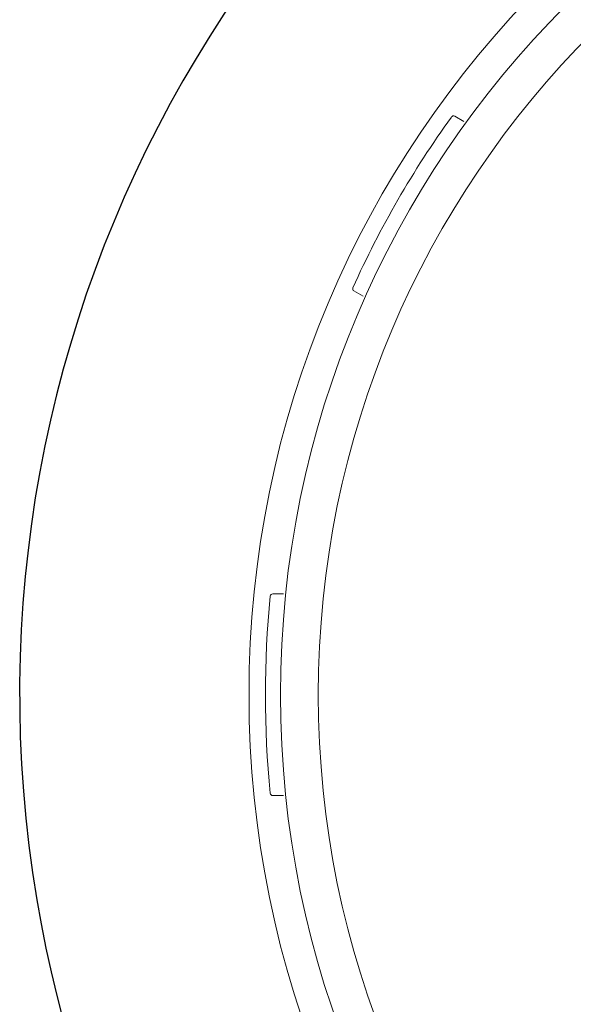
# Model space of a CAD drawing. Units: inches. Extents: x 0 to 84, y -21 to 131.
# Drawn here: x 26 to 27, y 5 to 7 of the extents above; entities that cross this region are included whole.
import ezdxf

# ---------------------------------------------------------------- set-up
doc = ezdxf.new("R2010")
doc.units = ezdxf.units.IN
doc.header["$MEASUREMENT"] = 0
doc.layers.add('1', color=4, linetype='Continuous')

# ---------------------------------------------------------------- blocks, each defined once
blk = doc.blocks.new('FROG')
at = {"layer": '1', "color": 3, "lineweight": 5}
for p, q in [((-1.5868, 1.1471), (-1.5685, 1.1365)), ((-1.7685, 0.7901), (-1.7868, 0.8007)), ((-1.9478, 0.2), (-1.9266, 0.2)), ((-1.9266, -0.2), (-1.9478, -0.2))]:
    blk.add_line(p, q, dxfattribs=at)
at = {"layer": '1', "linetype": 'Continuous', "lineweight": 15}
for radius in [1.995, 1.9325, 1.8575]:
    blk.add_circle((0, 0), radius, dxfattribs=at)
at = {"layer": '1', "color": 3, "lineweight": 5}
for centre, radius, start, end in [((0, 0), 1.9625, 144.2829, 155.7171), ((-1.5893, 1.1428), 0.005, 60, 144.2829), ((-1.7843, 0.805), 0.005, 155.7171, 240), ((0, 0), 1.9625, 174.2829, 185.7171), ((-1.9478, 0.195), 0.005, 90, 174.2829), ((-1.9478, -0.195), 0.005, 185.7171, 270)]:
    blk.add_arc(centre, radius, start, end, dxfattribs=at)
blk = doc.blocks.new('2018 UTOPIA FLORENCE')
at = {"layer": '1', "linetype": 'Continuous', "lineweight": 25}
for start, end in [(110.8567, 189.5519), (189.5522, 260.3284)]:
    blk.add_arc((28.9405, 6.1545), 2.45, start, end, dxfattribs=at)
at = {"layer": '1'}
blk.add_blockref('FROG', (28.9405, 6.1545), dxfattribs=at)

msp = doc.modelspace()

# ---------------------------------------------------------------- block references
msp.add_blockref('2018 UTOPIA FLORENCE', (-0.1456, -0.0641))

doc.saveas('drawing.dxf')
